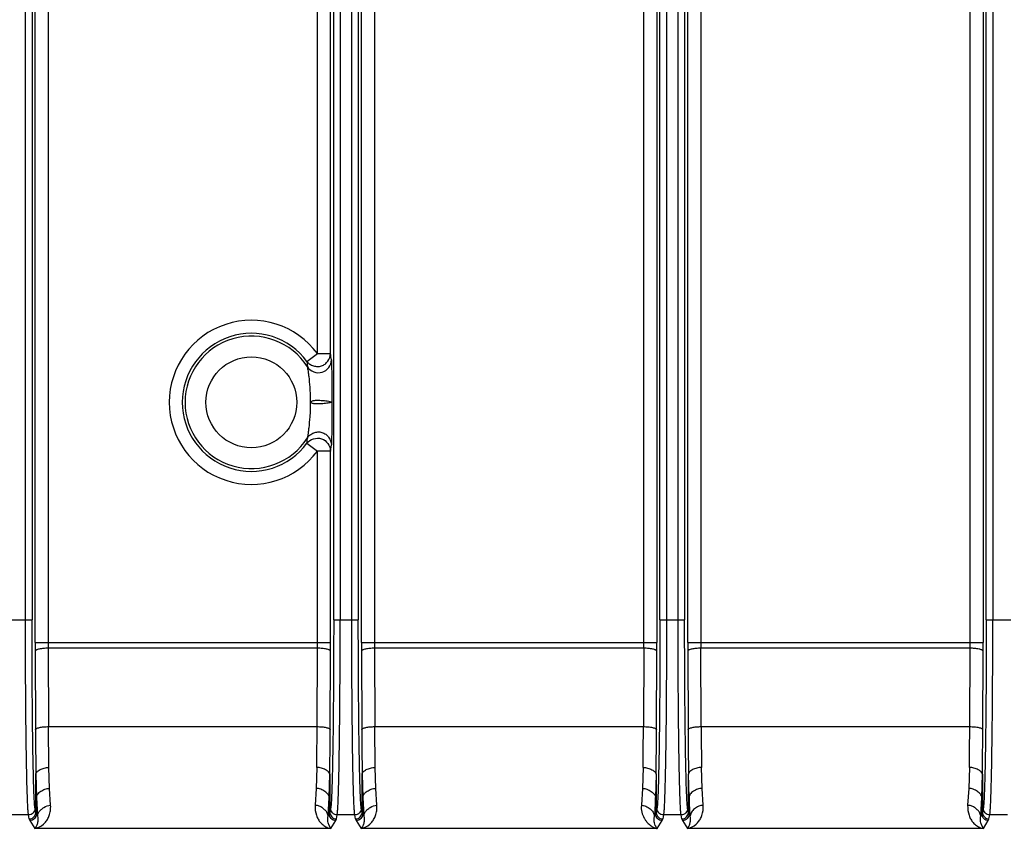
# Model space of a CAD drawing. Units: inches. Extents: x 0 to 17, y 0 to 11.
# Drawn here: x 4.2 to 5, y 4.9 to 5.5 of the extents above; entities that cross this region are included whole.
import ezdxf

# ---------------------------------------------------------------- set-up
doc = ezdxf.new("R2010")
doc.units = ezdxf.units.IN
doc.header["$LTSCALE"] = 0.935
doc.header["$MEASUREMENT"] = 0
doc.layers.get('0').update_dxf_attribs({"linetype": 'CONTINUOUS'})
doc.styles.get("Standard").update_dxf_attribs({"font": 'txt', "width": 0.8})
doc.styles.add('TEXTSTYLE_1', font='gdt', dxfattribs={"width": 0.8})
doc.dimstyles.new('DIMSTYLE_1', dxfattribs={"dimtxt": 0.09375, "dimasz": 0.1875, "dimexe": 0.125, "dimexo": 0.0625, "dimgap": 0.046875, "dimtad": 0, "dimtih": 1, "dimtoh": 1, "dimdec": 1, "dimlfac": 5, "dimzin": 4, "dimdsep": 46, "dimtxsty": 'STANDARD', "dimblk": '_FILLED', "dimblk1": '_FILLED', "dimblk2": '_FILLED', "dimcen": 0.09, "dimadec": 3, "dimazin": 1, "dimtp": 0.001, "dimtm": 0.001, "dimtfac": 1, "dimtdec": 1, "dimtofl": 0, "dimtmove": 0, "dimatfit": 3, "dimldrblk": '_FILLED', "dimfxl": 1, "dimtolj": 1, "dimtzin": 4, "dimarcsym": 0})
doc.dimstyles.new('DIMSTYLE_2', dxfattribs={"dimtxt": 0.09375, "dimasz": 0.1875, "dimexe": 0.125, "dimexo": 0.0625, "dimgap": 0.09, "dimtad": 0, "dimtih": 1, "dimtoh": 1, "dimdec": 1, "dimlfac": 5, "dimzin": 4, "dimdsep": 46, "dimtxsty": 'STANDARD', "dimblk": '_FILLED', "dimblk1": '_FILLED', "dimblk2": '_FILLED', "dimcen": 0.09, "dimadec": 3, "dimazin": 1, "dimtp": 0.001, "dimtm": 0.001, "dimtfac": 1, "dimtdec": 1, "dimtofl": 0, "dimtmove": 0, "dimatfit": 1, "dimldrblk": '_FILLED', "dimfxl": 1, "dimtolj": 1, "dimtzin": 4, "dimarcsym": 0})
doc.dimstyles.get("Standard").update_dxf_attribs({"dimtxt": 0.09375, "dimasz": 0.1875, "dimexe": 0.125, "dimexo": 0.0625, "dimgap": 0.09, "dimtad": 0, "dimtih": 1, "dimtoh": 1, "dimdec": 3, "dimzin": 4, "dimdsep": 46, "dimtxsty": 'STANDARD', "dimblk": '_FILLED', "dimblk1": '_FILLED', "dimblk2": '_FILLED', "dimcen": 0.09, "dimadec": 3, "dimazin": 1, "dimtol": 1, "dimtp": 0.001, "dimtm": 0.001, "dimtfac": 1, "dimtdec": 3, "dimtofl": 0, "dimtmove": 0, "dimatfit": 3, "dimldrblk": '_FILLED', "dimfxl": 1, "dimtolj": 1, "dimtzin": 4, "dimarcsym": 0})

# ---------------------------------------------------------------- blocks, each defined once
blk = doc.blocks.new('_FILLED')
at = {"color": 0, "linetype": 'BYBLOCK'}
blk.add_solid([(0, 0), (-1, 0.1667), (-1, -0.1667)], dxfattribs=at)
blk = doc.blocks.new('*D6')
at = {"color": 2, "linetype": 'CONTINUOUS'}
for p, q in [((6.16302, 7.5566), (8.18962, 5.52999)), ((8.10124, 5.61838), (6.84474, 4.36188)), ((3.46252, 4.8561), (5.48912, 2.82949)), ((5.40073, 2.91788), (6.51661, 4.03376))]:
    blk.add_line(p, q, dxfattribs=at)
at = {"color": 2, "linetype": 'CONTINUOUS', "xscale": 0.1875, "yscale": 0.1875, "zscale": 0.1875}
for p, rotation in [((8.10124, 5.61838), 44.9999893994), ((5.40073, 2.91788), 224.9999893994)]:
    blk.add_blockref('_FILLED', p, dxfattribs=dict(at, rotation=rotation))
at = {"color": 2, "linetype": 'CONTINUOUS', "insert": (6.71349, 4.31501), "char_height": 0.09375, "width": 0.375, "attachment_point": 2, "line_spacing_factor": 0.9}
blk.add_mtext('19.1\\P[485]', dxfattribs=at)
blk = doc.blocks.new('*D9')
at = {"color": 2, "linetype": 'CONTINUOUS'}
for p, q in [((2.35823, 8.49006), (2.1551, 8.49006)), ((2.96659, 7.92559), (2.35823, 8.49006))]:
    blk.add_line(p, q, dxfattribs=at)
at = {"color": 2, "linetype": 'CONTINUOUS', "xscale": 0.1875, "yscale": 0.1875, "zscale": 0.1875, "rotation": 317.1432667741}
blk.add_blockref('_FILLED', (2.96659, 7.92559), dxfattribs=at)
at = {"color": 2, "linetype": 'CONTINUOUS', "insert": (2.03323, 8.53694), "char_height": 0.09375, "width": 0.425, "attachment_point": 3, "line_spacing_factor": 0.9, "style": 'TEXTSTYLE_1'}
blk.add_mtext('{\\fgdt;n}\\ftxt;{\\W0.8;24.0}\\P{\\W0.8;[}{\\W0.8;610}{\\W0.8;]}', dxfattribs=at)

msp = doc.modelspace()

# ---------------------------------------------------------------- linework, layer by layer
at = {"color": 9, "linetype": 'CONTINUOUS'}
for p, q in [((4.23037, 5.07744), (4.23037, 5.85757)), ((4.47149, 5.85757), (4.47149, 5.07744)), ((4.48037, 5.07744), (4.48037, 5.85757)), ((4.72149, 5.85757), (4.72149, 5.07744)), ((4.73037, 5.07744), (4.73037, 5.85757)), ((4.97149, 5.85757), (4.97149, 5.07744)), ((4.23537, 5.8463), (4.23537, 5.07744)), ((4.46649, 5.07744), (4.46649, 5.8463)), ((4.48537, 5.8463), (4.48537, 5.07744)), ((4.71649, 5.07744), (4.71649, 5.8463)), ((4.73537, 5.8463), (4.73537, 5.07744)), ((4.96649, 5.07744), (4.96649, 5.8463)), ((4.23782, 5.06002), (4.23782, 5.82486)), ((4.24782, 5.82486), (4.24782, 5.06002)), ((4.48782, 5.06002), (4.48782, 5.82486)), ((4.49782, 5.82486), (4.49782, 5.06002)), ((4.70404, 5.06002), (4.70404, 5.82486)), ((4.71404, 5.82486), (4.71404, 5.06002)), ((4.73782, 5.06002), (4.73782, 5.82486)), ((4.74782, 5.82486), (4.74782, 5.06002)), ((4.95404, 5.06002), (4.95404, 5.82486)), ((4.96404, 5.82486), (4.96404, 5.06002)), ((4.45404, 5.28153), (4.45404, 5.60684)), ((4.46404, 5.28153), (4.46404, 5.60684)), ((4.446, 5.2756), (4.45404, 5.28153)), ((4.45404, 5.28153), (4.46404, 5.28153)), ((4.446, 5.2756), (4.44631, 5.27141)), ((4.446, 5.21277), (4.45404, 5.20684)), ((4.46404, 5.20684), (4.45404, 5.20684)), ((4.45404, 5.06002), (4.45404, 5.20684)), ((4.46404, 5.20684), (4.46474, 5.21161)), ((4.46404, 5.06002), (4.46404, 5.20684)), ((4.21649, 5.07744), (4.23537, 5.07744)), ((4.46649, 5.07744), (4.48537, 5.07744)), ((4.71649, 5.07744), (4.73537, 5.07744)), ((4.96649, 5.07744), (4.98537, 5.07744)), ((4.24782, 5.06002), (4.45404, 5.06002)), ((4.45403, 5.05573), (4.24783, 5.05573)), ((4.24783, 5.05573), (4.24806, 4.99565)), ((4.4538, 4.99565), (4.45403, 5.05573)), ((4.49782, 5.06002), (4.70404, 5.06002)), ((4.70403, 5.05573), (4.49783, 5.05573)), ((4.49783, 5.05573), (4.49806, 4.99565)), ((4.70403, 5.05573), (4.7038, 4.99565)), ((4.74782, 5.06002), (4.95404, 5.06002)), ((4.95403, 5.05573), (4.74783, 5.05573)), ((4.74806, 4.99565), (4.74783, 5.05573)), ((4.9538, 4.99565), (4.95403, 5.05573)), ((4.23783, 5.05359), (4.23806, 4.99351)), ((4.4638, 4.99351), (4.46403, 5.05359)), ((4.48783, 5.05359), (4.48806, 4.99351)), ((4.7138, 4.99351), (4.71403, 5.05359)), ((4.73783, 5.05359), (4.73806, 4.99351)), ((4.9638, 4.99351), (4.96403, 5.05359)), ((4.24806, 4.99565), (4.4538, 4.99565)), ((4.24831, 4.96437), (4.24807, 4.99565)), ((4.49806, 4.99565), (4.7038, 4.99565)), ((4.49831, 4.96437), (4.49807, 4.99565)), ((4.74806, 4.99565), (4.9538, 4.99565)), ((4.24878, 4.94832), (4.24831, 4.96437)), ((4.45355, 4.96437), (4.45308, 4.94832)), ((4.49878, 4.94832), (4.49831, 4.96437)), ((4.70355, 4.96437), (4.70308, 4.94832)), ((4.74878, 4.94832), (4.7483, 4.96437)), ((4.95355, 4.96437), (4.95308, 4.94832)), ((4.23831, 4.92987), (4.23831, 4.9591)), ((4.23831, 4.9591), (4.2388, 4.94144)), ((4.46306, 4.94144), (4.46355, 4.9591)), ((4.46355, 4.9591), (4.46359, 4.96328)), ((4.46355, 4.9591), (4.46355, 4.92987)), ((4.48831, 4.92987), (4.48831, 4.9591)), ((4.48831, 4.9591), (4.4888, 4.94144)), ((4.71355, 4.9591), (4.71306, 4.94144)), ((4.71355, 4.9591), (4.71355, 4.92987)), ((4.73831, 4.92987), (4.73831, 4.9591)), ((4.7388, 4.94144), (4.73831, 4.9591)), ((4.96306, 4.94144), (4.96355, 4.9591)), ((4.96355, 4.9591), (4.96359, 4.96329)), ((4.96355, 4.9591), (4.96355, 4.92987)), ((4.2388, 4.94144), (4.2388, 4.92863)), ((4.2388, 4.94144), (4.23966, 4.92719)), ((4.24965, 4.93536), (4.24878, 4.94832)), ((4.45308, 4.94832), (4.45222, 4.93536)), ((4.4622, 4.92719), (4.46306, 4.94144)), ((4.46306, 4.92863), (4.46306, 4.94144)), ((4.4888, 4.94144), (4.4888, 4.92863)), ((4.4888, 4.94144), (4.48966, 4.92719)), ((4.49965, 4.93536), (4.49878, 4.94832)), ((4.70308, 4.94832), (4.70222, 4.93536)), ((4.71306, 4.92863), (4.71306, 4.94144)), ((4.7388, 4.94144), (4.7388, 4.92863)), ((4.73966, 4.92719), (4.7388, 4.94144)), ((4.74964, 4.93536), (4.74878, 4.94832)), ((4.95308, 4.94832), (4.95222, 4.93536)), ((4.9622, 4.92719), (4.96306, 4.94144)), ((4.96306, 4.92863), (4.96306, 4.94144)), ((4.23268, 4.92802), (4.21917, 4.92802)), ((4.23331, 4.92489), (4.23268, 4.92802)), ((4.23831, 4.92987), (4.23768, 4.933)), ((4.2388, 4.92863), (4.23831, 4.92987)), ((4.23966, 4.92719), (4.2388, 4.92863)), ((4.23966, 4.92719), (4.23988, 4.92565)), ((4.462, 4.92598), (4.4622, 4.92719)), ((4.46306, 4.92863), (4.4622, 4.92719)), ((4.46355, 4.92987), (4.46306, 4.92863)), ((4.46418, 4.933), (4.46355, 4.92987)), ((4.46855, 4.92489), (4.46917, 4.92802)), ((4.48268, 4.92802), (4.46917, 4.92802)), ((4.48331, 4.92489), (4.48268, 4.92802)), ((4.48831, 4.92987), (4.48768, 4.933)), ((4.4888, 4.92863), (4.48831, 4.92987)), ((4.48966, 4.92719), (4.4888, 4.92863)), ((4.48966, 4.92719), (4.48988, 4.92565)), ((4.71198, 4.92499), (4.7122, 4.92719)), ((4.71306, 4.92863), (4.7122, 4.92719)), ((4.71355, 4.92987), (4.71306, 4.92863)), ((4.71418, 4.933), (4.71355, 4.92987)), ((4.71917, 4.92802), (4.71855, 4.92489)), ((4.73268, 4.92802), (4.71917, 4.92802)), ((4.73331, 4.92489), (4.73268, 4.92802)), ((4.73831, 4.92987), (4.73768, 4.933)), ((4.7388, 4.92863), (4.73831, 4.92987)), ((4.73966, 4.92719), (4.7388, 4.92863)), ((4.73987, 4.92582), (4.73966, 4.92719)), ((4.962, 4.92598), (4.9622, 4.92719)), ((4.96306, 4.92863), (4.9622, 4.92719)), ((4.96355, 4.92987), (4.96306, 4.92863)), ((4.96418, 4.933), (4.96355, 4.92987)), ((4.96855, 4.92489), (4.96917, 4.92802)), ((4.98268, 4.92802), (4.96917, 4.92802)), ((4.23331, 4.92489), (4.2338, 4.92365)), ((4.2338, 4.92365), (4.23751, 4.91746)), ((4.46296, 4.91983), (4.46225, 4.9219)), ((4.46435, 4.91746), (4.46296, 4.91983)), ((4.46435, 4.91746), (4.46806, 4.92365)), ((4.46806, 4.92365), (4.46855, 4.92489)), ((4.48331, 4.92489), (4.4838, 4.92365)), ((4.4838, 4.92365), (4.48751, 4.91746)), ((4.71435, 4.91746), (4.71806, 4.92365)), ((4.71806, 4.92365), (4.71855, 4.92489)), ((4.73331, 4.92489), (4.7338, 4.92365)), ((4.7338, 4.92365), (4.73751, 4.91746)), ((4.96296, 4.91983), (4.96225, 4.9219)), ((4.96435, 4.91746), (4.96296, 4.91983)), ((4.96435, 4.91746), (4.96806, 4.92365)), ((4.96806, 4.92365), (4.96855, 4.92489)), ((4.46435, 4.91746), (4.23751, 4.91746)), ((4.46204, 4.91815), (4.46435, 4.91746)), ((4.71435, 4.91746), (4.48751, 4.91746)), ((4.96435, 4.91746), (4.73751, 4.91746)), ((4.96204, 4.91815), (4.96435, 4.91746))]:
    msp.add_line(p, q, dxfattribs=at)
at = {"color": 7, "linetype": 'CONTINUOUS'}
for p, q in [((4.4486, 5.24468), (4.4486, 5.24433)), ((4.23782, 5.06002), (4.24782, 5.06002)), ((4.45404, 5.06002), (4.46404, 5.06002)), ((4.48782, 5.06002), (4.49782, 5.06002)), ((4.70404, 5.06002), (4.71404, 5.06002)), ((4.73782, 5.06002), (4.74782, 5.06002)), ((4.95404, 5.06002), (4.96404, 5.06002)), ((4.46359, 4.96328), (4.46363, 4.96761)), ((4.96359, 4.96329), (4.96363, 4.9675)), ((4.71306, 4.94144), (4.7122, 4.92719)), ((4.71203, 4.92379), (4.71198, 4.92499))]:
    msp.add_line(p, q, dxfattribs=at)
for points in [[(4.4647, 5.24442), (4.4638, 5.24463), (4.46271, 5.24485), (4.46161, 5.24502), (4.46055, 5.24515), (4.45954, 5.24525), (4.45858, 5.24533), (4.45766, 5.24539), (4.45679, 5.24544), (4.45595, 5.24548), (4.45515, 5.2455), (4.45439, 5.24551), (4.45366, 5.24551), (4.45296, 5.2455), (4.4523, 5.24547), (4.45166, 5.24542), (4.45106, 5.24534), (4.45049, 5.24524), (4.44996, 5.2451), (4.44949, 5.24491), (4.44908, 5.24465), (4.44877, 5.24436)], [(4.4488, 5.24433), (4.44917, 5.24399), (4.44953, 5.24378), (4.44999, 5.2436), (4.45051, 5.24347), (4.45106, 5.24337), (4.45165, 5.2433), (4.45226, 5.24325), (4.4529, 5.24322), (4.45358, 5.2432), (4.45428, 5.2432), (4.45502, 5.24321), (4.45579, 5.24324), (4.45659, 5.24327), (4.45743, 5.24332), (4.4583, 5.24338), (4.45923, 5.24346), (4.4602, 5.24355), (4.46121, 5.24368), (4.46222, 5.24383), (4.46313, 5.24401), (4.46386, 5.24418), (4.46438, 5.24432), (4.46475, 5.24441)]]:
    msp.add_lwpolyline(points, dxfattribs=at)
msp.add_circle((4.72593, 6.29319), 2.4, dxfattribs=at)
at = {"color": 9, "linetype": 'CONTINUOUS'}
for centre, radius in [((4.72593, 6.29319), 2.39366), ((4.72593, 6.29319), 2.38766), ((4.40343, 5.24419), 0.03482)]:
    msp.add_circle(centre, radius, dxfattribs=at)
for centre, radius, start, end in [((4.40343, 5.24419), 0.0629, 36.42351, 323.57649), ((4.40343, 5.24419), 0.05291, 36.42351, 323.57649), ((4.40343, 5.24419), 0.05079, 32.40904, 327.59096), ((4.15062, 5.23279), 0.31718, 7.96844, 8.8392), ((5.90609, 5.05996), 1.66827, 179.99802, 180.2188), ((4.96912, 5.05992), 0.7213, 179.9924, 180.33284), ((3.72905, 5.05993), 0.72499, 359.66803, 0.00673), ((2.816, 5.05992), 1.64803, 359.77984, 0.00333), ((6.15609, 5.05996), 1.66827, 179.99802, 180.2188), ((5.21172, 5.0599), 0.7139, 179.99064, 180.3346), ((4.00069, 5.05987), 0.70335, 359.66282, 0.01194), ((3.066, 5.05992), 1.64804, 359.77984, 0.00333), ((6.40609, 5.05996), 1.66827, 179.99802, 180.2188), ((5.46173, 5.0599), 0.71391, 179.99064, 180.3346), ((4.25068, 5.05987), 0.70336, 359.66282, 0.01194), ((3.316, 5.05992), 1.64804, 359.77984, 0.00333), ((-0.23802, 5.01657), 4.69187, 359.36253, 359.74454), ((-0.04634, 5.01701), 4.75018, 359.36506, 359.74238), ((9.0835, 5.01378), 4.33547, 180.23958, 180.653), ((0.26196, 5.01657), 4.69189, 359.36253, 359.74454), ((9.36772, 5.01264), 5.12969, 180.21375, 180.59809), ((-0.66132, 5.01232), 5.12515, 359.50018, 359.78971), ((9.61772, 5.01264), 5.12969, 180.21375, 180.59809), ((-0.07142, 5.0102), 4.78525, 359.38807, 359.80008), ((9.87168, 5.01267), 5.13365, 180.2139, 180.59795), ((-0.1615, 5.01232), 5.12533, 359.49896, 359.78967), ((4.23394, 4.93251), 0.01547, 283.35843, 311.29119), ((4.23402, 4.93241), 0.01535, 311.31809, 316.61124), ((4.4674, 4.93171), 0.01458, 221.31038, 228.24342), ((4.48394, 4.93251), 0.01547, 283.35843, 311.29119), ((4.48402, 4.93241), 0.01535, 311.31809, 316.61124), ((4.73394, 4.93252), 0.01548, 283.35866, 311.28502), ((4.73402, 4.93241), 0.01535, 311.31304, 317.08381), ((4.9674, 4.93171), 0.01458, 221.31038, 228.24342)]:
    msp.add_arc(centre, radius, start, end, dxfattribs=at)
at = {"color": 7, "linetype": 'CONTINUOUS'}
for centre, radius, start, end in [((4.4673, 4.9316), 0.01443, 228.26027, 241.69082), ((4.46748, 4.93192), 0.0148, 241.68173, 248.60229), ((4.9673, 4.9316), 0.01443, 228.26027, 241.69082), ((4.96748, 4.93192), 0.0148, 241.68173, 248.60229)]:
    msp.add_arc(centre, radius, start, end, dxfattribs=at)
for points, knots in [([(4.446, 5.2756), (4.4466, 5.2748), (4.44812, 5.27336), (4.45097, 5.27206), (4.45407, 5.27151), (4.45723, 5.27191), (4.46001, 5.27346), (4.46285, 5.27643), (4.46403, 5.27952), (4.46404, 5.28153)], [0, 0, 0, 0, 0.122054, 0.248621, 0.376412, 0.502001, 0.627631, 0.755076, 1, 1, 1, 1]), ([(4.44631, 5.27141), (4.44636, 5.27117), (4.44648, 5.27042), (4.44672, 5.26891), (4.44703, 5.26664), (4.44759, 5.26217), (4.44831, 5.25478), (4.44858, 5.24837), (4.4486, 5.24468)], [0, 0, 0, 0, 0.027551, 0.085119, 0.170942, 0.283264, 0.588, 1, 1, 1, 1]), ([(4.4486, 5.24433), (4.4486, 5.24237), (4.44852, 5.23861), (4.44816, 5.23205), (4.44761, 5.22643), (4.44704, 5.22185), (4.44673, 5.21953), (4.44649, 5.21798), (4.44637, 5.21721), (4.44631, 5.21696)], [0, 0, 0, 0, 0.213564, 0.411003, 0.716821, 0.829203, 0.914987, 0.972486, 1, 1, 1, 1]), ([(4.44631, 5.21696), (4.44617, 5.21646), (4.44596, 5.21559), (4.4458, 5.21442), (4.44583, 5.21351), (4.44594, 5.213), (4.446, 5.21277)], [0, 0, 0, 0, 0.366233, 0.632602, 0.833093, 1, 1, 1, 1]), ([(4.24783, 5.05573), (4.24659, 5.05573), (4.24428, 5.05561), (4.24155, 5.05523), (4.23976, 5.05479), (4.23889, 5.05449), (4.23836, 5.05421), (4.23803, 5.05399), (4.23785, 5.05375), (4.23783, 5.05359)], [0, 0, 0, 0, 0.35525, 0.661407, 0.7851, 0.883731, 0.922733, 0.954687, 1, 1, 1, 1]), ([(4.46403, 5.05359), (4.46401, 5.05375), (4.46382, 5.05399), (4.4635, 5.05421), (4.46297, 5.05449), (4.4621, 5.05479), (4.46031, 5.05523), (4.45758, 5.05561), (4.45527, 5.05573), (4.45403, 5.05573)], [0, 0, 0, 0, 0.045313, 0.077267, 0.116269, 0.2149, 0.338593, 0.64475, 1, 1, 1, 1]), ([(4.49783, 5.05573), (4.49659, 5.05573), (4.49428, 5.05561), (4.49155, 5.05523), (4.48976, 5.05479), (4.48889, 5.05449), (4.48836, 5.05421), (4.48803, 5.05399), (4.48785, 5.05375), (4.48783, 5.05359)], [0, 0, 0, 0, 0.35525, 0.661407, 0.7851, 0.883731, 0.922733, 0.954687, 1, 1, 1, 1]), ([(4.71403, 5.05359), (4.71401, 5.05375), (4.71382, 5.05399), (4.7135, 5.05421), (4.71297, 5.05449), (4.7121, 5.05479), (4.71031, 5.05523), (4.70758, 5.05561), (4.70527, 5.05573), (4.70403, 5.05573)], [0, 0, 0, 0, 0.045313, 0.077267, 0.116269, 0.2149, 0.338593, 0.64475, 1, 1, 1, 1]), ([(4.74783, 5.05573), (4.74659, 5.05573), (4.74428, 5.05561), (4.74155, 5.05523), (4.73976, 5.05479), (4.73889, 5.05449), (4.73836, 5.05421), (4.73803, 5.05399), (4.73785, 5.05375), (4.73783, 5.05359)], [0, 0, 0, 0, 0.35525, 0.661407, 0.7851, 0.883731, 0.922733, 0.954687, 1, 1, 1, 1]), ([(4.96403, 5.05359), (4.96401, 5.05375), (4.96382, 5.05399), (4.9635, 5.05421), (4.96297, 5.05449), (4.9621, 5.05479), (4.96031, 5.05523), (4.95758, 5.05561), (4.95527, 5.05573), (4.95403, 5.05573)], [0, 0, 0, 0, 0.045313, 0.077267, 0.116269, 0.2149, 0.338593, 0.64475, 1, 1, 1, 1]), ([(4.23806, 4.99351), (4.23808, 4.99366), (4.23826, 4.9939), (4.23859, 4.99413), (4.23912, 4.99441), (4.23998, 4.99471), (4.24177, 4.99515), (4.2445, 4.99553), (4.24682, 4.99564), (4.24806, 4.99565)], [0, 0, 0, 0, 0.045407, 0.077274, 0.11613, 0.214374, 0.337675, 0.643555, 1, 1, 1, 1]), ([(4.4538, 4.99565), (4.45504, 4.99564), (4.45736, 4.99553), (4.46009, 4.99515), (4.46188, 4.99471), (4.46274, 4.99441), (4.46327, 4.99413), (4.4636, 4.9939), (4.46378, 4.99366), (4.4638, 4.99351)], [0, 0, 0, 0, 0.356444, 0.662324, 0.785626, 0.88387, 0.922726, 0.954593, 1, 1, 1, 1]), ([(4.48806, 4.99351), (4.48808, 4.99366), (4.48826, 4.9939), (4.48859, 4.99413), (4.48912, 4.99441), (4.48998, 4.99471), (4.49177, 4.99515), (4.4945, 4.99553), (4.49682, 4.99564), (4.49806, 4.99565)], [0, 0, 0, 0, 0.045407, 0.077274, 0.11613, 0.214374, 0.337675, 0.643555, 1, 1, 1, 1]), ([(4.7038, 4.99565), (4.70504, 4.99564), (4.70736, 4.99553), (4.71009, 4.99515), (4.71188, 4.99471), (4.71274, 4.99441), (4.71327, 4.99413), (4.7136, 4.9939), (4.71378, 4.99366), (4.7138, 4.99351)], [0, 0, 0, 0, 0.356444, 0.662324, 0.785626, 0.88387, 0.922726, 0.954593, 1, 1, 1, 1]), ([(4.73806, 4.99351), (4.73808, 4.99366), (4.73826, 4.9939), (4.73859, 4.99413), (4.73912, 4.99441), (4.73998, 4.99471), (4.74177, 4.99515), (4.7445, 4.99553), (4.74682, 4.99564), (4.74806, 4.99565)], [0, 0, 0, 0, 0.045407, 0.077274, 0.11613, 0.214374, 0.337675, 0.643555, 1, 1, 1, 1]), ([(4.9538, 4.99565), (4.95504, 4.99564), (4.95736, 4.99553), (4.96009, 4.99515), (4.96188, 4.99471), (4.96274, 4.99441), (4.96327, 4.99413), (4.9636, 4.9939), (4.96378, 4.99366), (4.9638, 4.99351)], [0, 0, 0, 0, 0.356444, 0.662324, 0.785626, 0.88387, 0.922726, 0.954593, 1, 1, 1, 1]), ([(4.23988, 4.92563), (4.23991, 4.92524), (4.23996, 4.92382), (4.23977, 4.92238), (4.23949, 4.92138)], [0, 0, 0, 0, 0.272394, 1, 1, 1, 1]), ([(4.46225, 4.9219), (4.4621, 4.92253), (4.46193, 4.92388), (4.46194, 4.92525), (4.46201, 4.92596)], [0, 0, 0, 0, 0.474953, 1, 1, 1, 1]), ([(4.48988, 4.92563), (4.48991, 4.92524), (4.48996, 4.92382), (4.48977, 4.92238), (4.48949, 4.92138)], [0, 0, 0, 0, 0.272394, 1, 1, 1, 1]), ([(4.73945, 4.92143), (4.73954, 4.92176), (4.73987, 4.92319), (4.73996, 4.92468), (4.73986, 4.92581)], [0, 0, 0, 0, 0.232523, 1, 1, 1, 1]), ([(4.96225, 4.9219), (4.9621, 4.92253), (4.96193, 4.92388), (4.96194, 4.92525), (4.96201, 4.92596)], [0, 0, 0, 0, 0.474953, 1, 1, 1, 1])]:
    msp.add_open_spline(points, degree=3, knots=knots, dxfattribs=at)
at = {"color": 9, "linetype": 'CONTINUOUS'}
for points, knots in [([(4.44631, 5.27141), (4.44744, 5.26965), (4.45108, 5.26699), (4.45779, 5.26647), (4.46317, 5.27052), (4.46474, 5.2747), (4.46474, 5.27676)], [0, 0, 0, 0, 0.249725, 0.502294, 0.752481, 1, 1, 1, 1]), ([(4.46474, 5.27676), (4.46478, 5.27651), (4.46481, 5.27571), (4.46487, 5.27408), (4.46491, 5.27155), (4.46496, 5.26806), (4.46501, 5.26355), (4.46505, 5.25555), (4.46506, 5.24905), (4.46506, 5.24441)], [0, 0, 0, 0, 0.023841, 0.073753, 0.151474, 0.258727, 0.397394, 0.570024, 1, 1, 1, 1]), ([(4.46506, 5.24441), (4.46506, 5.23975), (4.46505, 5.23319), (4.46501, 5.2251), (4.46497, 5.22048), (4.46492, 5.21691), (4.46487, 5.21433), (4.46481, 5.21268), (4.46478, 5.21187), (4.46474, 5.21161)], [0, 0, 0, 0, 0.426236, 0.59986, 0.740295, 0.848522, 0.926448, 0.97622, 1, 1, 1, 1]), ([(4.44631, 5.21696), (4.44685, 5.21782), (4.44833, 5.21935), (4.45113, 5.2209), (4.4543, 5.22165), (4.45758, 5.22137), (4.46049, 5.21984), (4.46276, 5.2175), (4.4643, 5.2147), (4.46474, 5.21262), (4.46474, 5.21161)], [0, 0, 0, 0, 0.119498, 0.245899, 0.373988, 0.499828, 0.625903, 0.754417, 0.880987, 1, 1, 1, 1]), ([(4.446, 5.21277), (4.44722, 5.2144), (4.45086, 5.21677), (4.4574, 5.21699), (4.46252, 5.21294), (4.46403, 5.20886), (4.46404, 5.20684)], [0, 0, 0, 0, 0.248659, 0.500498, 0.75194, 1, 1, 1, 1]), ([(4.23268, 4.92802), (4.23264, 4.92827), (4.23255, 4.92889), (4.23238, 4.93054), (4.23219, 4.9334), (4.23197, 4.93775), (4.23177, 4.9433), (4.23156, 4.95), (4.23129, 4.96106), (4.231, 4.97726), (4.23073, 4.99914), (4.23053, 5.0237), (4.2304, 5.0501), (4.23037, 5.06823), (4.23037, 5.07744)], [0, 0, 0, 0, 0.005181, 0.012488, 0.033418, 0.062633, 0.099894, 0.144862, 0.19718, 0.321989, 0.470053, 0.636244, 0.815014, 1, 1, 1, 1]), ([(4.23768, 4.933), (4.23764, 4.93324), (4.23755, 4.93384), (4.23738, 4.93544), (4.23719, 4.9382), (4.23697, 4.9424), (4.23676, 4.94777), (4.23656, 4.95425), (4.23629, 4.96494), (4.236, 4.9806), (4.23573, 5.00175), (4.23553, 5.02549), (4.2354, 5.05101), (4.23537, 5.06853), (4.23537, 5.07744)], [0, 0, 0, 0, 0.005184, 0.012493, 0.033425, 0.062642, 0.099905, 0.144874, 0.197193, 0.322002, 0.470062, 0.636246, 0.815014, 1, 1, 1, 1]), ([(4.46649, 5.07744), (4.46649, 5.06853), (4.46646, 5.05101), (4.46633, 5.02549), (4.46613, 5.00175), (4.46586, 4.9806), (4.46557, 4.96494), (4.4653, 4.95425), (4.4651, 4.94777), (4.46489, 4.9424), (4.46467, 4.9382), (4.46448, 4.93544), (4.46431, 4.93384), (4.46422, 4.93324), (4.46418, 4.933)], [0, 0, 0, 0, 0.184985, 0.363753, 0.529938, 0.677998, 0.802807, 0.855125, 0.900094, 0.937357, 0.966574, 0.987507, 0.994816, 1, 1, 1, 1]), ([(4.46917, 4.92802), (4.46922, 4.92827), (4.46931, 4.92889), (4.46948, 4.93054), (4.46967, 4.9334), (4.46989, 4.93775), (4.47009, 4.9433), (4.4703, 4.95), (4.47057, 4.96106), (4.47086, 4.97726), (4.47113, 4.99914), (4.47133, 5.0237), (4.47146, 5.0501), (4.47149, 5.06823), (4.47149, 5.07744)], [0, 0, 0, 0, 0.005181, 0.012488, 0.033419, 0.062634, 0.099895, 0.144863, 0.197181, 0.321989, 0.470052, 0.636241, 0.815012, 1, 1, 1, 1]), ([(4.48268, 4.92802), (4.48264, 4.92827), (4.48255, 4.92889), (4.48238, 4.93054), (4.48219, 4.9334), (4.48197, 4.93775), (4.48177, 4.9433), (4.48156, 4.95), (4.48129, 4.96106), (4.481, 4.97726), (4.48073, 4.99914), (4.48053, 5.0237), (4.4804, 5.0501), (4.48037, 5.06823), (4.48037, 5.07744)], [0, 0, 0, 0, 0.005181, 0.012488, 0.033418, 0.062633, 0.099894, 0.144862, 0.19718, 0.321989, 0.470053, 0.636244, 0.815014, 1, 1, 1, 1]), ([(4.48768, 4.933), (4.48764, 4.93324), (4.48755, 4.93384), (4.48738, 4.93544), (4.48719, 4.9382), (4.48697, 4.9424), (4.48676, 4.94777), (4.48656, 4.95425), (4.48629, 4.96494), (4.486, 4.9806), (4.48573, 5.00175), (4.48553, 5.02549), (4.4854, 5.05101), (4.48537, 5.06853), (4.48537, 5.07744)], [0, 0, 0, 0, 0.005184, 0.012493, 0.033425, 0.062642, 0.099905, 0.144874, 0.197193, 0.322002, 0.470062, 0.636246, 0.815014, 1, 1, 1, 1]), ([(4.71649, 5.07744), (4.71649, 5.06853), (4.71646, 5.05101), (4.71633, 5.02549), (4.71613, 5.00175), (4.71586, 4.9806), (4.71557, 4.96494), (4.7153, 4.95425), (4.7151, 4.94777), (4.71489, 4.9424), (4.71467, 4.9382), (4.71448, 4.93544), (4.71431, 4.93384), (4.71422, 4.93324), (4.71418, 4.933)], [0, 0, 0, 0, 0.184985, 0.363754, 0.529939, 0.678, 0.802808, 0.855127, 0.900096, 0.937358, 0.966574, 0.987507, 0.994817, 1, 1, 1, 1]), ([(4.72149, 5.07744), (4.72149, 5.06823), (4.72146, 5.0501), (4.72133, 5.0237), (4.72113, 4.99914), (4.72086, 4.97726), (4.72057, 4.96106), (4.7203, 4.95), (4.72009, 4.9433), (4.71989, 4.93775), (4.71967, 4.9334), (4.71948, 4.93054), (4.71931, 4.92889), (4.71922, 4.92827), (4.71917, 4.92802)], [0, 0, 0, 0, 0.184987, 0.363758, 0.529948, 0.678012, 0.80282, 0.855138, 0.900106, 0.937367, 0.966582, 0.987512, 0.994819, 1, 1, 1, 1]), ([(4.73268, 4.92802), (4.73264, 4.92827), (4.73255, 4.92889), (4.73238, 4.93054), (4.73219, 4.9334), (4.73197, 4.93775), (4.73177, 4.9433), (4.73156, 4.95), (4.73129, 4.96106), (4.731, 4.97726), (4.73073, 4.99914), (4.73053, 5.0237), (4.7304, 5.0501), (4.73037, 5.06823), (4.73037, 5.07744)], [0, 0, 0, 0, 0.005181, 0.012488, 0.033418, 0.062633, 0.099894, 0.144862, 0.19718, 0.321989, 0.470053, 0.636244, 0.815014, 1, 1, 1, 1]), ([(4.73768, 4.933), (4.73764, 4.93324), (4.73755, 4.93384), (4.73738, 4.93544), (4.73719, 4.9382), (4.73697, 4.9424), (4.73676, 4.94777), (4.73656, 4.95425), (4.73629, 4.96494), (4.736, 4.9806), (4.73573, 5.00175), (4.73553, 5.02549), (4.7354, 5.05101), (4.73537, 5.06853), (4.73537, 5.07744)], [0, 0, 0, 0, 0.005184, 0.012493, 0.033425, 0.062642, 0.099905, 0.144875, 0.197194, 0.322002, 0.470063, 0.636247, 0.815015, 1, 1, 1, 1]), ([(4.96649, 5.07744), (4.96649, 5.06853), (4.96646, 5.05101), (4.96633, 5.02549), (4.96613, 5.00175), (4.96586, 4.9806), (4.96557, 4.96494), (4.9653, 4.95425), (4.9651, 4.94777), (4.96489, 4.9424), (4.96467, 4.9382), (4.96448, 4.93544), (4.96431, 4.93384), (4.96422, 4.93324), (4.96418, 4.933)], [0, 0, 0, 0, 0.184985, 0.363753, 0.529938, 0.677998, 0.802807, 0.855125, 0.900094, 0.937357, 0.966574, 0.987507, 0.994816, 1, 1, 1, 1]), ([(4.96917, 4.92802), (4.96922, 4.92827), (4.96931, 4.92889), (4.96948, 4.93054), (4.96967, 4.9334), (4.96989, 4.93775), (4.97009, 4.9433), (4.9703, 4.95), (4.97057, 4.96106), (4.97086, 4.97726), (4.97113, 4.99914), (4.97133, 5.0237), (4.97146, 5.0501), (4.97149, 5.06823), (4.97149, 5.07744)], [0, 0, 0, 0, 0.005181, 0.012488, 0.033419, 0.062634, 0.099895, 0.144863, 0.197181, 0.321989, 0.470052, 0.636241, 0.815012, 1, 1, 1, 1]), ([(4.23831, 4.9591), (4.23832, 4.95943), (4.23852, 4.96014), (4.23922, 4.96108), (4.24024, 4.96195), (4.24203, 4.96304), (4.24474, 4.96403), (4.24709, 4.96436), (4.24831, 4.96437)], [0, 0, 0, 0, 0.082668, 0.17782, 0.288739, 0.41442, 0.697569, 1, 1, 1, 1]), ([(4.46026, 4.96263), (4.45925, 4.96316), (4.45706, 4.964), (4.45473, 4.96436), (4.45355, 4.96437)], [0, 0, 0, 0, 0.493027, 1, 1, 1, 1]), ([(4.48831, 4.9591), (4.48832, 4.95943), (4.48852, 4.96014), (4.48922, 4.96108), (4.49024, 4.96195), (4.49203, 4.96304), (4.49474, 4.96403), (4.49709, 4.96436), (4.49831, 4.96437)], [0, 0, 0, 0, 0.082668, 0.17782, 0.288739, 0.41442, 0.697569, 1, 1, 1, 1]), ([(4.70355, 4.96437), (4.70473, 4.96436), (4.70705, 4.96399), (4.70972, 4.96298), (4.71154, 4.96188), (4.71281, 4.96084), (4.71353, 4.95978), (4.71355, 4.9591)], [0, 0, 0, 0, 0.295186, 0.583126, 0.712734, 0.826795, 1, 1, 1, 1]), ([(4.74831, 4.96437), (4.74709, 4.96436), (4.74474, 4.96403), (4.74203, 4.96304), (4.74024, 4.96195), (4.73922, 4.96108), (4.73852, 4.96014), (4.73832, 4.95943), (4.73831, 4.9591)], [0, 0, 0, 0, 0.302431, 0.58558, 0.711261, 0.82218, 0.917332, 1, 1, 1, 1]), ([(4.96026, 4.96263), (4.95925, 4.96316), (4.95706, 4.964), (4.95473, 4.96436), (4.95355, 4.96437)], [0, 0, 0, 0, 0.493027, 1, 1, 1, 1]), ([(4.46355, 4.9591), (4.46353, 4.95979), (4.46282, 4.96085), (4.46155, 4.96188), (4.46071, 4.96239), (4.46026, 4.96263)], [0, 0, 0, 0, 0.416199, 0.689502, 1, 1, 1, 1]), ([(4.96355, 4.9591), (4.96353, 4.95979), (4.96282, 4.96085), (4.96155, 4.96188), (4.96071, 4.96239), (4.96026, 4.96263)], [0, 0, 0, 0, 0.416199, 0.689502, 1, 1, 1, 1]), ([(4.2388, 4.94144), (4.23884, 4.94232), (4.23946, 4.94367), (4.24076, 4.9451), (4.24252, 4.94651), (4.24519, 4.94783), (4.24757, 4.94829), (4.24878, 4.94832)], [0, 0, 0, 0, 0.203207, 0.320661, 0.44782, 0.720754, 1, 1, 1, 1]), ([(4.46306, 4.94144), (4.46302, 4.9423), (4.46234, 4.94361), (4.46102, 4.94502), (4.45923, 4.94643), (4.4566, 4.94777), (4.45425, 4.94829), (4.45308, 4.94832)], [0, 0, 0, 0, 0.199604, 0.319671, 0.450331, 0.727462, 1, 1, 1, 1]), ([(4.4888, 4.94144), (4.48884, 4.94232), (4.48946, 4.94367), (4.49076, 4.9451), (4.49252, 4.94651), (4.49519, 4.94783), (4.49757, 4.94829), (4.49878, 4.94832)], [0, 0, 0, 0, 0.203207, 0.320661, 0.44782, 0.720754, 1, 1, 1, 1]), ([(4.70308, 4.94832), (4.70425, 4.94829), (4.7066, 4.94777), (4.70923, 4.94643), (4.71102, 4.94502), (4.71207, 4.94389), (4.71282, 4.94271), (4.71304, 4.94185), (4.71306, 4.94144)], [0, 0, 0, 0, 0.271976, 0.548418, 0.67863, 0.798606, 0.905771, 1, 1, 1, 1]), ([(4.74878, 4.94832), (4.74758, 4.94829), (4.74519, 4.94782), (4.74252, 4.9465), (4.74074, 4.9451), (4.7397, 4.94397), (4.73901, 4.94274), (4.73882, 4.94187), (4.7388, 4.94144)], [0, 0, 0, 0, 0.277836, 0.550418, 0.679259, 0.797421, 0.902828, 1, 1, 1, 1]), ([(4.96306, 4.94144), (4.96302, 4.9423), (4.96234, 4.94361), (4.96102, 4.94502), (4.95923, 4.94643), (4.9566, 4.94777), (4.95425, 4.94829), (4.95308, 4.94832)], [0, 0, 0, 0, 0.199615, 0.319674, 0.450324, 0.727441, 1, 1, 1, 1]), ([(4.2406, 4.92999), (4.24106, 4.93073), (4.24224, 4.93213), (4.24511, 4.93431), (4.24783, 4.93532), (4.24964, 4.93536)], [0, 0, 0, 0, 0.241034, 0.498401, 1, 1, 1, 1]), ([(4.24517, 4.92187), (4.2459, 4.92264), (4.24725, 4.92441), (4.24874, 4.92756), (4.24962, 4.93129), (4.24971, 4.93396), (4.24964, 4.93536)], [0, 0, 0, 0, 0.219249, 0.453852, 0.711087, 1, 1, 1, 1]), ([(4.45222, 4.93536), (4.45217, 4.93277), (4.45261, 4.92899), (4.45452, 4.92463), (4.45577, 4.92286), (4.45645, 4.92209)], [0, 0, 0, 0, 0.546948, 0.781875, 1, 1, 1, 1]), ([(4.46125, 4.92998), (4.46078, 4.93072), (4.4596, 4.93211), (4.45741, 4.93378), (4.45491, 4.93497), (4.4531, 4.93534), (4.45222, 4.93536)], [0, 0, 0, 0, 0.240983, 0.498091, 0.755727, 1, 1, 1, 1]), ([(4.4906, 4.92999), (4.49106, 4.93073), (4.49224, 4.93213), (4.49511, 4.93431), (4.49783, 4.93532), (4.49964, 4.93536)], [0, 0, 0, 0, 0.241034, 0.498401, 1, 1, 1, 1]), ([(4.49517, 4.92187), (4.4959, 4.92264), (4.49725, 4.92441), (4.49874, 4.92756), (4.49962, 4.93129), (4.49971, 4.93396), (4.49964, 4.93536)], [0, 0, 0, 0, 0.219249, 0.453852, 0.711087, 1, 1, 1, 1]), ([(4.70222, 4.93536), (4.70203, 4.93358), (4.70222, 4.93014), (4.7038, 4.92629), (4.70545, 4.92378), (4.70714, 4.92167), (4.70859, 4.92031), (4.70963, 4.91957)], [0, 0, 0, 0, 0.295725, 0.554786, 0.675361, 0.789445, 1, 1, 1, 1]), ([(4.70222, 4.93536), (4.7034, 4.93533), (4.70581, 4.93471), (4.70843, 4.93311), (4.7102, 4.93144), (4.71153, 4.92973), (4.71216, 4.92819), (4.7122, 4.92719)], [0, 0, 0, 0, 0.257624, 0.527385, 0.658715, 0.78275, 1, 1, 1, 1]), ([(4.74964, 4.93536), (4.74845, 4.93533), (4.74603, 4.93472), (4.74341, 4.93313), (4.74165, 4.93146), (4.74032, 4.92975), (4.7397, 4.9282), (4.73966, 4.92719)], [0, 0, 0, 0, 0.258965, 0.527663, 0.658252, 0.781805, 1, 1, 1, 1]), ([(4.74526, 4.92196), (4.74598, 4.92274), (4.7473, 4.9245), (4.74935, 4.92889), (4.74977, 4.93275), (4.74964, 4.93536)], [0, 0, 0, 0, 0.219931, 0.45525, 1, 1, 1, 1]), ([(4.95222, 4.93536), (4.95217, 4.93277), (4.95261, 4.92899), (4.95452, 4.92463), (4.95577, 4.92286), (4.95645, 4.92209)], [0, 0, 0, 0, 0.546948, 0.781875, 1, 1, 1, 1]), ([(4.96125, 4.92998), (4.96078, 4.93072), (4.9596, 4.93211), (4.95741, 4.93378), (4.95491, 4.93497), (4.9531, 4.93534), (4.95222, 4.93536)], [0, 0, 0, 0, 0.240983, 0.498091, 0.755727, 1, 1, 1, 1]), ([(4.23768, 4.933), (4.23768, 4.93235), (4.23742, 4.93104), (4.23631, 4.92938), (4.23465, 4.92828), (4.23333, 4.92802), (4.23268, 4.92802)], [0, 0, 0, 0, 0.249171, 0.499179, 0.749763, 1, 1, 1, 1]), ([(4.23331, 4.92489), (4.23395, 4.92489), (4.23525, 4.92519), (4.23686, 4.92633), (4.238, 4.92793), (4.23831, 4.92923), (4.23831, 4.92987)], [0, 0, 0, 0, 0.249307, 0.500573, 0.751519, 1, 1, 1, 1]), ([(4.2388, 4.92863), (4.23879, 4.92737), (4.23761, 4.92483), (4.23506, 4.92366), (4.2338, 4.92365)], [0, 0, 0, 0, 0.499588, 1, 1, 1, 1]), ([(4.23966, 4.92719), (4.23967, 4.92743), (4.23979, 4.92841), (4.2402, 4.92935), (4.2406, 4.92999)], [0, 0, 0, 0, 0.236506, 1, 1, 1, 1]), ([(4.4622, 4.92719), (4.46218, 4.92766), (4.46198, 4.92865), (4.46152, 4.92954), (4.46125, 4.92998)], [0, 0, 0, 0, 0.476474, 1, 1, 1, 1]), ([(4.46806, 4.92365), (4.4668, 4.92366), (4.46425, 4.92483), (4.46307, 4.92737), (4.46306, 4.92863)], [0, 0, 0, 0, 0.500412, 1, 1, 1, 1]), ([(4.46355, 4.92987), (4.46355, 4.92923), (4.46386, 4.92793), (4.465, 4.92633), (4.46661, 4.92519), (4.46791, 4.92489), (4.46855, 4.92489)], [0, 0, 0, 0, 0.248481, 0.499427, 0.750693, 1, 1, 1, 1]), ([(4.46917, 4.92802), (4.46853, 4.92802), (4.46722, 4.92828), (4.46555, 4.92938), (4.46444, 4.93104), (4.46418, 4.93235), (4.46418, 4.933)], [0, 0, 0, 0, 0.250014, 0.500374, 0.750606, 1, 1, 1, 1]), ([(4.48768, 4.933), (4.48768, 4.93235), (4.48742, 4.93104), (4.48631, 4.92938), (4.48465, 4.92828), (4.48333, 4.92802), (4.48268, 4.92802)], [0, 0, 0, 0, 0.249171, 0.499179, 0.749763, 1, 1, 1, 1]), ([(4.48331, 4.92489), (4.48395, 4.92489), (4.48525, 4.92519), (4.48686, 4.92633), (4.488, 4.92793), (4.48831, 4.92923), (4.48831, 4.92987)], [0, 0, 0, 0, 0.249307, 0.500573, 0.751519, 1, 1, 1, 1]), ([(4.4888, 4.92863), (4.48879, 4.92737), (4.48761, 4.92483), (4.48506, 4.92366), (4.4838, 4.92365)], [0, 0, 0, 0, 0.499588, 1, 1, 1, 1]), ([(4.48966, 4.92719), (4.48967, 4.92743), (4.48979, 4.92841), (4.4902, 4.92935), (4.4906, 4.92999)], [0, 0, 0, 0, 0.236506, 1, 1, 1, 1]), ([(4.71806, 4.92365), (4.7168, 4.92366), (4.71425, 4.92483), (4.71307, 4.92737), (4.71306, 4.92863)], [0, 0, 0, 0, 0.500412, 1, 1, 1, 1]), ([(4.71355, 4.92987), (4.71355, 4.92923), (4.71386, 4.92793), (4.715, 4.92633), (4.71661, 4.92519), (4.71791, 4.92489), (4.71855, 4.92489)], [0, 0, 0, 0, 0.248481, 0.499427, 0.750693, 1, 1, 1, 1]), ([(4.71917, 4.92802), (4.71853, 4.92802), (4.71722, 4.92828), (4.71555, 4.92938), (4.71444, 4.93104), (4.71418, 4.93235), (4.71418, 4.933)], [0, 0, 0, 0, 0.250014, 0.500374, 0.750606, 1, 1, 1, 1]), ([(4.73768, 4.933), (4.73768, 4.93235), (4.73742, 4.93104), (4.73631, 4.92938), (4.73465, 4.92828), (4.73333, 4.92802), (4.73268, 4.92802)], [0, 0, 0, 0, 0.249171, 0.499179, 0.749763, 1, 1, 1, 1]), ([(4.73331, 4.92489), (4.73395, 4.92489), (4.73525, 4.92519), (4.73686, 4.92633), (4.738, 4.92793), (4.73831, 4.92923), (4.73831, 4.92987)], [0, 0, 0, 0, 0.249307, 0.500573, 0.751519, 1, 1, 1, 1]), ([(4.7388, 4.92863), (4.73879, 4.92737), (4.73761, 4.92483), (4.73506, 4.92366), (4.7338, 4.92365)], [0, 0, 0, 0, 0.499588, 1, 1, 1, 1]), ([(4.9622, 4.92719), (4.96218, 4.92766), (4.96198, 4.92865), (4.96152, 4.92954), (4.96125, 4.92998)], [0, 0, 0, 0, 0.476474, 1, 1, 1, 1]), ([(4.96806, 4.92365), (4.9668, 4.92366), (4.96425, 4.92483), (4.96307, 4.92737), (4.96306, 4.92863)], [0, 0, 0, 0, 0.500412, 1, 1, 1, 1]), ([(4.96355, 4.92987), (4.96355, 4.92923), (4.96386, 4.92793), (4.965, 4.92633), (4.96661, 4.92519), (4.96791, 4.92489), (4.96855, 4.92489)], [0, 0, 0, 0, 0.248481, 0.499427, 0.750693, 1, 1, 1, 1]), ([(4.96917, 4.92802), (4.96853, 4.92802), (4.96722, 4.92828), (4.96555, 4.92938), (4.96444, 4.93104), (4.96418, 4.93235), (4.96418, 4.933)], [0, 0, 0, 0, 0.250014, 0.500374, 0.750606, 1, 1, 1, 1]), ([(4.23949, 4.92138), (4.23927, 4.92059), (4.23873, 4.9192), (4.23793, 4.91795), (4.23751, 4.91746)], [0, 0, 0, 0, 0.561272, 1, 1, 1, 1]), ([(4.48949, 4.92138), (4.48927, 4.92059), (4.48873, 4.9192), (4.48793, 4.91795), (4.48751, 4.91746)], [0, 0, 0, 0, 0.561272, 1, 1, 1, 1]), ([(4.70963, 4.91957), (4.71033, 4.91907), (4.71184, 4.91819), (4.7135, 4.91765), (4.71435, 4.91746)], [0, 0, 0, 0, 0.496879, 1, 1, 1, 1]), ([(4.71435, 4.91746), (4.71377, 4.91821), (4.71261, 4.9202), (4.71214, 4.92247), (4.71203, 4.92378)], [0, 0, 0, 0, 0.418103, 1, 1, 1, 1]), ([(4.73751, 4.91746), (4.73791, 4.91796), (4.73869, 4.91923), (4.73922, 4.92062), (4.73945, 4.92143)], [0, 0, 0, 0, 0.432647, 1, 1, 1, 1])]:
    msp.add_open_spline(points, degree=3, knots=knots, dxfattribs=at)

# ---------------------------------------------------------------- dimensions: what is measured, and where the dimension line sits
at = {"color": 2, "linetype": 'CONTINUOUS'}
dim = msp.add_diameter_dim_2p(p1=(2.96659, 7.92559), p2=(6.48527, 4.66079), text='%%c<>\\P[]', dimstyle='DIMSTYLE_2', override={"dimpost": '<>'}, dxfattribs=at)
dim.commit()
dim.dimension.update_dxf_attribs({"geometry": '*D9', "text_midpoint": (1.85823, 8.41975), "dimtype": 163})
dim = msp.add_linear_dim(base=(5.40073, 2.91788), p1=(6.11883, 7.60079), p2=(3.41833, 4.90029), angle=224.99999, text='<>\\P[]', dimstyle='DIMSTYLE_1', dxfattribs=at)
dim.commit()
dim.dimension.update_dxf_attribs({"geometry": '*D6', "text_midpoint": (6.75099, 4.19782), "dimtype": 160})

# ---------------------------------------------------------------- leaders
msp.add_leader([(4.67571, 6.21588), (2.73332, 3.87328), (2.48332, 3.87328)], dimstyle='STANDARD', override={"dimtad": 0}, dxfattribs=at)

doc.saveas('drawing.dxf')
